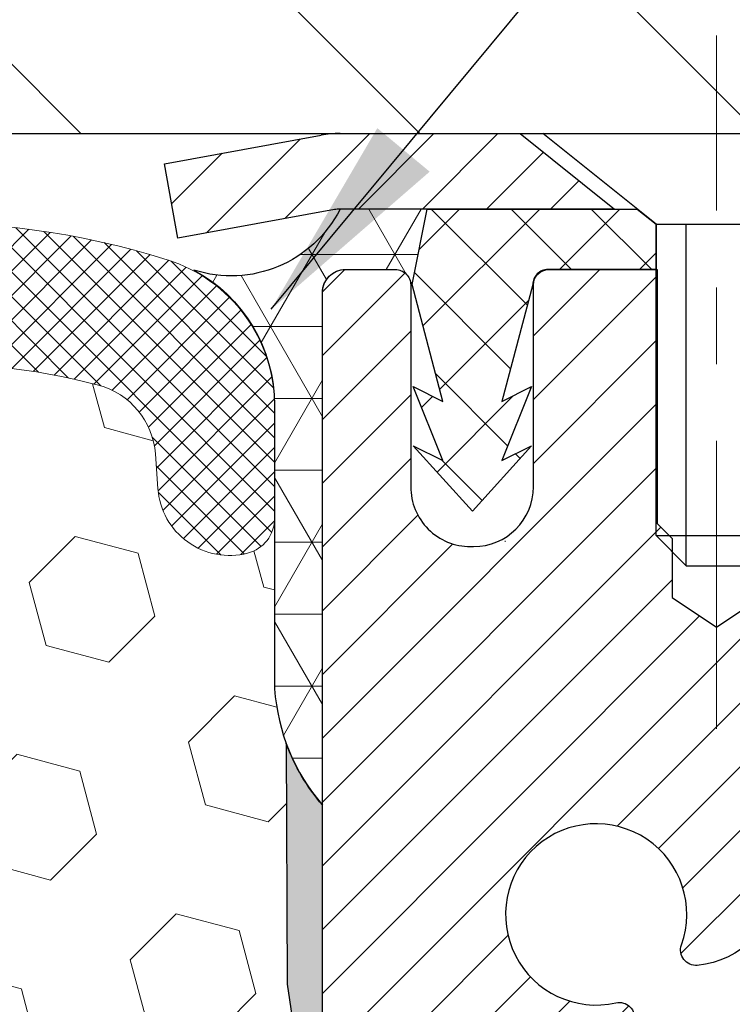
# Model space of a CAD drawing. Extents: x 997 to 3254, y -200 to 1977.
# Drawn here: x 1022 to 1023, y -179 to -177 of the extents above; entities that cross this region are included whole.
import ezdxf

# ---------------------------------------------------------------- set-up
doc = ezdxf.new("R2010")
doc.units = 0
doc.header["$LTSCALE"] = 5
doc.header["$MEASUREMENT"] = 0
doc.linetypes.add('CENTERX2', pattern=[4, 2.5, -0.5, 0.5, -0.5])
doc.layers.get('DEFPOINTS').update_dxf_attribs({"linetype": 'CONTINUOUS'})
for name, color, linetype, lineweight in [('CAPPING STRIP - H', 251, 'CONTINUOUS', 20), ('CAPPING STRIP - L', 7, 'CONTINUOUS', 25), ('CENTERLINE - L', 1, 'CENTERX2', 15), ('CORNER BEAD - H', 50, 'CONTINUOUS', 15), ('CORNER BEAD - L', 52, 'CONTINUOUS', 25), ('COVER PLATE - H', 251, 'CONTINUOUS', 13), ('COVER PLATE - L', 7, 'CONTINUOUS', 25), ('EPOXY ADHESIVE - H', 50, 'CONTINUOUS', 15), ('EPOXY ADHESIVE - L', 52, 'CONTINUOUS', 25), ('FOAM INSERT - H', 150, 'CONTINUOUS', 9), ('MIG RETAINER - H', 251, 'CONTINUOUS', 20), ('MIG RETAINER - L', 7, 'CONTINUOUS', 30), ('PVC SIDESHEET - H', 170, 'CONTINUOUS', 20), ('PVC SIDESHEET - L', 122, 'CONTINUOUS', 25), ('SCREW - L', 1, 'CONTINUOUS', 25), ('SILICONE BELLOWS - H', 20, 'CONTINUOUS', 13), ('SILICONE BELLOWS - L', 22, 'CONTINUOUS', 13), ('TEXT - 4', 241, 'CONTINUOUS', 25)]:
    doc.layers.add(name, color=color, linetype=linetype, lineweight=lineweight)
doc.layers.add('DIMS', color=50, linetype='CONTINUOUS')
doc.dimstyles.get("Standard").update_dxf_attribs({"dimtxt": 0.18, "dimasz": 0.18, "dimexe": 0.18, "dimexo": 0.0625, "dimgap": 0.09, "dimtad": 0, "dimtih": 1, "dimtoh": 1, "dimdec": 4, "dimzin": 0, "dimdsep": 46, "dimtxsty": 'Standard', "dimcen": 0.09, "dimadec": 0, "dimazin": 0, "dimtfac": 1, "dimtdec": 4, "dimtofl": 0, "dimtmove": 0, "dimatfit": 3, "dimfxl": 1, "dimtolj": 1, "dimtzin": 0, "dimarcsym": 0})

# ---------------------------------------------------------------- blocks, each defined once
blk = doc.blocks.new('*D952')
at = {"layer": 'DEFPOINTS', "color": 0, "transparency": 16777216}
for p in [(1031.242739748987, -173.5458057822104), (1007.242733068059, -174.0510596096568), (1031.242739748987, -177.3440696629214)]:
    blk.add_point(p, dxfattribs=at)
at = {"layer": 'DIMS', "color": 0, "lineweight": -2, "transparency": 16777216}
for p, q in [((1007.242733068059, -173.7810596096568), (1007.242733068059, -173.2758057822104)), ((1031.242739748987, -177.0740696629214), (1031.242739748987, -173.2758057822104)), ((1007.512733068059, -173.5458057822104), (1018.210572214626, -173.5458057822104)), ((1030.972739748987, -173.5458057822104), (1020.955572214626, -173.5458057822104))]:
    blk.add_line(p, q, dxfattribs=at)
at = {"layer": 'DIMS', "color": 0, "transparency": 16777216}
for points in [[(1007.512733068059, -173.5008057822104), (1007.512733068059, -173.5908057822104), (1007.242733068059, -173.5458057822104)], [(1030.972739748987, -173.5008057822104), (1030.972739748987, -173.5908057822104), (1031.242739748987, -173.5458057822104)]]:
    blk.add_solid(points, dxfattribs=at)
at = {"layer": 'DIMS', "color": 0, "transparency": 16777216, "insert": (1019.583072214626, -173.5458057822104), "char_height": 0.27, "attachment_point": 5}
blk.add_mtext('\\A1;24 IN\\P [609.6mm]', dxfattribs=at)

msp = doc.modelspace()

# ---------------------------------------------------------------- hatches: boundary and pattern name
at = {"layer": 'CAPPING STRIP - H'}
h = msp.add_hatch(dxfattribs=at)
h.set_pattern_fill('ANSI31', color=256, scale=0.47244, angle=90, style=0)
h.set_pattern_definition([(45.00000000000001, (25.99238727444276, 239.5665767473721), (0.04175819096297156, -0.04175819096297156), [])])
edge = h.paths.add_edge_path()
edge.add_line((1022.054226717929, -177.6052767864083), (1022.036619953888, -177.5084395841826))
edge.add_line((1022.036619953888, -177.5084395841826), (1022.24092999371, -177.4712923042145))
edge.add_arc((1022.26557946337, -177.6068643873258), 0.1377947244043846, 90.00000000099271, 100.30484647022479, ccw=False)
edge.add_line((1022.265579463367, -177.4690696629214), (1022.500426804279, -177.4690696629214))
edge.add_line((1022.500426804279, -177.4690696629214), (1022.623457808217, -177.5674944660717))
edge.add_line((1022.623457808217, -177.5674944660717), (1022.265579463367, -177.5674944660717))
edge.add_arc((1022.26557946337, -177.606864387339), 0.03936992126728001, 90.00000000430171, 100.3048464714298)
edge.add_line((1022.258536757751, -177.5681295064414), (1022.054226717929, -177.6052767864083))
edge = h.paths.add_edge_path()
edge.add_arc((1023.287825229479, -177.6068643873318), 0.03936992126011774, 359.9999999998346, 449.9999999998345)
edge.add_line((1023.287825229479, -177.5674944660717), (1022.889204776721, -177.5674944660717))
edge.add_line((1022.889204776721, -177.5674944660717), (1023.012235780659, -177.4690696629214))
edge.add_line((1023.012235780659, -177.4690696629214), (1023.327195150738, -177.4690696629214))
edge.add_arc((1023.327195150738, -177.5674944660716), 0.09842480315012381, -6.622258297284134e-11, 89.99999999993378, ccw=False)
edge.add_line((1023.425619953888, -177.5674944660717), (1023.425619953888, -178.1186733637121))
edge.add_line((1023.425619953888, -178.1186733637121), (1023.327195150738, -178.1186733637121))
edge.add_line((1023.327195150738, -178.1186733637121), (1023.327195150739, -177.6068643873319))
at = {"layer": 'CORNER BEAD - H'}
h = msp.add_hatch(dxfattribs=at)
h.set_pattern_fill('NET3', color=256, scale=0.75, style=0)
h.set_pattern_definition([(0, (1010.862296046276, -185.5016233266294), (0, 0.09375), []), (59.99999999999999, (1010.862296046276, -185.5016233266294), (-0.08118988160479113, 0.04687500000000001), []), (120, (1010.862296046276, -185.5016233266294), (-0.08118988160479113, -0.04687499999999998), [])])
edge = h.paths.add_edge_path()
edge.add_line((1022.242739748987, -178.3440696629217), (1022.242741264963, -177.6762360727438))
edge.add_arc((1022.272741264963, -177.6762360727434), 0.02999999999963165, 89.99999999956577, 180.0000000005971, ccw=False)
edge.add_line((1022.272741264963, -177.6462360727438), (1022.337741264963, -177.6462360727431))
edge.add_arc((1022.337741264964, -177.6662360727431), 0.01999999999995339, -8.151346264639869e-11, 90.0000000013028, ccw=False)
edge.add_line((1022.357741264963, -177.6662360727431), (1022.359444102449, -177.6659200566163))
edge.add_line((1022.359444102449, -177.6659200566163), (1022.379127701403, -177.567494859772))
edge.add_line((1022.379127701403, -177.567494859772), (1022.265580979364, -177.5674944660717))
edge.add_arc((1022.123595268354, -177.4952940410667), 0.1592885542091406, 252.1847155596442, 333.0464421175637, ccw=False)
edge.add_arc((1021.980239748987, -177.8231454092751), 0.2000000000000552, -2.4385826691286638e-11, 61.76386424315848, ccw=False)
edge.add_line((1022.180239748987, -177.8231454092752), (1022.180239748987, -178.1923254268128))
edge.add_arc((1022.439508625009, -178.1742817552674), 0.2598959871883706, 183.9810485659175, 220.7902489381456)
at = {"layer": 'COVER PLATE - H'}
h = msp.add_hatch(dxfattribs=at)
h.set_pattern_fill('ANSI31', color=256, scale=2.5, angle=90, style=0)
h.set_pattern_definition([(135, (1013.056269686337, -186.7176516100095), (-0.2209708691207961, -0.2209708691207961), [])])
h.paths.add_polyline_path([(1018.680239748987, -177.0940696629214), (1018.680239748987, -177.4690696629212), (1031.242739748987, -177.4690696629214), (1031.242739748987, -177.3440696629214), (1029.824919294082, -177.0940696629214)])
at = {"layer": 'EPOXY ADHESIVE - H'}
h = msp.add_hatch(dxfattribs=at)
h.set_pattern_fill('AR-SAND', color=256, scale=0.03937007874015701, style=0)
h.set_pattern_definition([(37.50000000000001, (54.58164062500032, -230.7487734375), (-0.002480053468882181, 0.07585920350445416), [0, -0.05984251968503865, 0, -0.06692913385826692, 0, -0.06397637795275514]), (7.499999999999999, (54.58164062500032, -230.7487734375), (0.06967624823888606, 0.1111081128043191), [0, -0.03228346456692874, 0, -0.05393700787401511, 0, -0.02066929133858243]), (327.5, (54.53321542814992, -230.7487734375), (0.1226040103051755, 0.0002227973833450738), [0, -0.0196850393700785, 0, -0.07086614173228262, 0, -0.09251968503936897]), (317.5, (54.53321542814992, -230.7487734375), (0.118351441124892, 0.03455415609977319), [0, -0.009842519685039252, 0, -0.04645669291338526, 0, -0.05314960629921196])])
edge = h.paths.add_edge_path()
edge.add_line((1022.195501542953, -178.2637606246326), (1022.196819380043, -178.5774339876484))
edge.add_line((1022.196819380043, -178.5774339876484), (1022.213796480625, -178.6908171259647))
edge.add_line((1022.213796480625, -178.6908171259647), (1022.197092910127, -178.7897602313828))
edge.add_line((1022.197092910127, -178.7897602313828), (1022.190681364945, -179.0011400975768))
edge.add_line((1022.190681364945, -179.0011400975768), (1022.171450376466, -179.1612756193303))
edge.add_line((1022.171450376466, -179.1612756193303), (1022.190681364945, -179.2253293837234))
edge.add_line((1022.190681364945, -179.2253293837234), (1022.177861921648, -179.4431139598932))
edge.add_line((1022.177861921648, -179.4431139598932), (1022.171450376466, -179.5859064100714))
edge.add_line((1022.171450376466, -179.5859064100714), (1022.190681364945, -179.8293120476901))
edge.add_line((1022.190681364945, -179.8293120476901), (1022.177861921648, -180.0342872039077))
edge.add_line((1022.177861921648, -180.0342872039077), (1022.182729536371, -180.1631924772336))
edge.add_line((1022.182729536371, -180.1631924772336), (1022.169347246377, -180.226924623065))
edge.add_line((1022.169347246377, -180.226924623065), (1022.166437121238, -180.3068666280955))
edge.add_line((1022.166437121238, -180.3068666280955), (1022.169347246377, -180.3998886531985))
edge.add_line((1022.169347246377, -180.3998886531985), (1022.248009461631, -180.4128429563893))
edge.add_line((1022.248009461631, -180.4128429563893), (1022.29205284819, -180.4290718450412))
edge.add_line((1022.29205284819, -180.4290718450412), (1022.363147555963, -180.4391511546266))
edge.add_line((1022.363147555963, -180.4391511546266), (1022.434163916166, -180.4355012519665))
edge.add_line((1022.434163916166, -180.4355012519665), (1022.404843952953, -180.6031912959682))
edge.add_line((1022.404843952953, -180.6031912959682), (1022.40777951614, -180.8650781199132))
edge.add_line((1022.40777951614, -180.8650781199132), (1022.428299823474, -181.2413086333389))
edge.add_line((1022.428299823474, -181.2413086333389), (1022.41754553479, -181.4756548801997))
edge.add_line((1022.41754553479, -181.4756548801997), (1022.414615759792, -181.5923886869301))
edge.add_line((1022.414615759792, -181.5923886869301), (1022.414615759792, -181.6984812980319))
edge.add_line((1022.414615759792, -181.6984812980319), (1022.410703502949, -181.8049616804309))
edge.add_line((1022.410703502949, -181.8049616804309), (1022.421450723418, -181.9679468036341))
edge.add_line((1022.421450723418, -181.9679468036341), (1022.423383040536, -182.1155980384021))
edge.add_line((1022.423383040536, -182.1155980384021), (1022.416760962957, -182.2407950644405))
edge.add_line((1022.416760962957, -182.2407950644405), (1022.42703461304, -182.3339266946261))
edge.add_line((1022.42703461304, -182.3339266946261), (1022.42703461304, -182.3798207686404))
edge.add_line((1022.42703461304, -182.3798207686404), (1022.392015143226, -182.4690696629213))
edge.add_line((1022.392015143226, -182.4690696629213), (1022.480739748987, -182.4690700542804))
edge.add_line((1022.480739748987, -182.4690700542804), (1022.480741264966, -180.3782360727427))
edge.add_line((1022.480741264966, -180.3782360727427), (1022.243631278657, -180.3782360727427))
edge.add_line((1022.243631278657, -180.3782360727427), (1022.242739748987, -178.3440696629215))
edge.add_arc((1022.439508625011, -178.1742817552664), 0.2598959871899966, 200.138291680731, 220.790248938062, ccw=False)
at = {"layer": 'FOAM INSERT - H'}
h = msp.add_hatch(dxfattribs=at)
h.set_pattern_fill('HEX', color=256, scale=0.6785, angle=45, style=0)
h.set_pattern_definition([(45, (54.58164062500032, -276.9487734375001), (-0.1038736744048991, 0.1038736744048991), [0.0848125, -0.169625]), (165, (54.58164062500032, -276.9487734375001), (-0.03802040361662655, -0.1418940780215256), [0.0848125, -0.169625]), (105, (54.6416121188797, -276.8888019436207), (-0.1418940780215257, -0.03802040361662649), [0.0848125, -0.169625])])
edge = h.paths.add_edge_path()
edge.add_line((1022.177861921648, -180.0342872039077), (1022.190681364945, -179.8293120476901))
edge.add_line((1022.190681364945, -179.8293120476901), (1022.171450376466, -179.5859064100714))
edge.add_line((1022.171450376466, -179.5859064100714), (1022.177861921648, -179.4431139598932))
edge.add_line((1022.177861921648, -179.4431139598932), (1022.190681364945, -179.2253293837234))
edge.add_line((1022.190681364945, -179.2253293837234), (1022.171450376466, -179.1612756193303))
edge.add_line((1022.171450376466, -179.1612756193303), (1022.190681364945, -179.0011400975768))
edge.add_line((1022.190681364945, -179.0011400975768), (1022.197092910127, -178.7897602313828))
edge.add_line((1022.197092910127, -178.7897602313828), (1022.213796480625, -178.6908171259647))
edge.add_line((1022.213796480625, -178.6908171259647), (1022.196819380043, -178.5774339876484))
edge.add_line((1022.196819380043, -178.5774339876484), (1022.195501542953, -178.2637606246344))
edge.add_arc((1022.439508625009, -178.1742817552675), 0.2598959871884831, 183.9810485659158, 200.1382916810585, ccw=False)
edge.add_line((1022.180239748987, -178.1923254268128), (1022.180239748987, -177.970394679276))
edge.add_arc((1022.133364748998, -177.9703946792759), 0.04687499998908606, 284.47751219597484, 359.99999999997397, ccw=False)
edge.add_arc((1022.121645998987, -177.9250081556791), 0.09375000000000548, 184.1951275989406, 284.4775121959753, ccw=False)
edge.add_line((1022.028147183198, -177.9318662855976), (1022.024808266865, -177.8863458992962))
edge.add_arc((1021.925076196694, -177.8936612378756), 0.09999999999567892, 4.195127598921664, 75.25528223929773)
edge.add_arc((1021.727147643723, -178.6457281430428), 0.8776762449258247, 75.25528223927054, 109.5939864082813)
edge.add_arc((1021.499887090411, -178.0072943298367), 0.1999999999999644, 109.593986408284, 163.7324454145974)
edge.add_arc((1021.217897643724, -177.9250081556791), 0.09374999999998061, 196.2675545854296, 343.73244541458706, ccw=False)
edge.add_arc((1020.935908197038, -178.0072943298368), 0.1999999999999818, 16.26755458542018, 70.40601359171805)
edge.add_arc((1020.708647643725, -178.6457281430425), 0.8776762449255288, 70.40601359171136, 109.593986408477)
edge.add_arc((1020.481387090411, -178.0072943298377), 0.200000000000153, 109.5939864084722, 163.7324454144098)
edge.add_arc((1020.199397643724, -177.9250081556792), 0.09374999999980813, 275.6623963904784, 343.73244541445223, ccw=False)
edge.add_arc((1020.217897643724, -177.9250081556791), 0.09374999999983255, 196.2675545856102, 264.337603609872, ccw=False)
edge.add_arc((1019.935908197038, -178.0072943298377), 0.200000000000163, 16.267554585598, 70.40601359152917)
edge.add_arc((1019.708647643723, -178.6457281430424), 0.8776762449253906, 70.40601359151121, 109.5939864082611)
edge.add_arc((1019.481387090411, -178.0072943298368), 0.2000000000000849, 109.5939864082717, 163.7324454145948)
edge.add_arc((1019.199397643724, -177.9250081556791), 0.09375000000009573, 269.9999999999305, 343.732445414594, ccw=False)
edge.add_arc((1019.199397643724, -177.9250081556791), 0.09375000000004974, 196.2675545855505, 270, ccw=False)
edge.add_arc((1018.917408197038, -178.0072943298375), 0.2000000000000001, 16.26755458555436, 70.40601359151212)
edge.add_arc((1018.690147643723, -178.6457281430428), 0.877676244925868, 70.40601359153018, 109.5939864082647)
edge.add_arc((1018.46288709041, -178.0072943298368), 0.2000000000000849, 109.5939864082717, 163.7324454145948)
edge.add_arc((1018.180897643724, -177.9250081556791), 0.09375000000009573, 269.9999999999305, 343.732445414594, ccw=False)
edge.add_arc((1018.180897643724, -177.9250081556792), 0.09374999999998579, 196.2675545854129, 269.9999999998611, ccw=False)
edge.add_arc((1017.898908197037, -178.0072943298369), 0.200000000000097, 16.26755458541692, 70.40601359169489)
edge.add_arc((1017.671647643725, -178.6457281430426), 0.8776762449257074, 70.40601359170763, 109.5939864084658)
edge.add_arc((1017.44438709041, -178.0072943298375), 0.2000000000000145, 109.5939864084518, 163.7324454144339)
edge.add_arc((1017.162397643724, -177.9250081556791), 0.09375000000005028, 196.2675545855588, 343.73244541444114, ccw=False)
edge.add_arc((1016.880408197038, -178.0072943298375), 0.200000000000012, 16.26755458556609, 70.40601359154824)
edge.add_arc((1016.653147643723, -178.6457281430424), 0.8776762449254236, 70.4060135915356, 109.593986408323)
edge.add_arc((1016.42588709041, -178.0072943298372), 0.2000000000002147, 109.5939864083276, 163.7324454145805)
edge.add_arc((1016.143897643724, -177.9250081556795), 0.09374999999950029, 196.2675545853657, 343.73244541460093, ccw=False)
edge.add_arc((1015.861908197038, -178.0072943298368), 0.1999999999999181, 16.26755458535765, 70.40601359167644)
edge.add_arc((1015.634647643725, -178.645728143043), 0.8776762449260427, 70.40601359169179, 104.8469649712757)
edge.add_arc((1015.435377305278, -177.8940156487049), 0.09999999999572548, 104.8469649712786, 175.8048724007088)
edge.add_line((1015.335645235107, -177.8867003101248), (1015.332332314776, -177.9318662856063))
edge.add_arc((1015.238833498975, -177.9250081556865), 0.09375000001087815, 255.522487832364, 355.804872400754, ccw=False)
edge.add_arc((1015.227114748987, -177.9703946792892), 0.04687500000000292, 179.9999999999653, 255.5224878324413, ccw=False)
edge.add_line((1015.180239748987, -177.9703946792891), (1015.180239748987, -178.1923254268122))
edge.add_arc((1014.920970872965, -178.1742817552669), 0.2598959871883706, 319.20975106185443, 356.0189514340825, ccw=False)
edge.add_line((1015.117739748987, -178.3440696629211), (1015.117739748987, -179.0315696629214))
edge.add_arc((1015.117739748987, -179.2190696629214), 0.1875, 90, 180)
edge.add_line((1014.930239748987, -179.2190696629214), (1014.930239748987, -179.5315696629214))
edge.add_arc((1015.117739748987, -179.5315696629214), 0.1875, 180, 270)
edge.add_line((1015.117739748987, -179.7190696629214), (1015.117739748987, -180.2190696629214))
edge.add_arc((1015.117739748987, -180.4065696629214), 0.1875, 90, 180)
edge.add_line((1014.930239748987, -180.4065696629214), (1014.930239748987, -180.7190696629214))
edge.add_arc((1015.117739748987, -180.7190696629214), 0.1875, 180, 270)
edge.add_line((1015.117739748987, -180.9065696629214), (1015.117739748987, -182.4690696629215))
edge.add_line((1015.117739748987, -182.4690696629215), (1022.392015143226, -182.4690696629213))
edge.add_line((1022.392015143226, -182.4690696629213), (1022.42703461304, -182.3798207686403))
edge.add_line((1022.42703461304, -182.3798207686404), (1022.42703461304, -182.3339266946261))
edge.add_line((1022.42703461304, -182.3339266946261), (1022.416760962957, -182.2407950644405))
edge.add_line((1022.416760962957, -182.2407950644405), (1022.423383040536, -182.1155980384021))
edge.add_line((1022.423383040536, -182.1155980384021), (1022.421450723418, -181.9679468036341))
edge.add_line((1022.421450723418, -181.9679468036341), (1022.410703502949, -181.8049616804309))
edge.add_line((1022.410703502949, -181.8049616804309), (1022.414615759792, -181.6984812980319))
edge.add_line((1022.414615759792, -181.6984812980319), (1022.414615759792, -181.5923886869301))
edge.add_line((1022.414615759792, -181.5923886869301), (1022.41754553479, -181.4756548801996))
edge.add_line((1022.41754553479, -181.4756548801996), (1022.428299823474, -181.2413086333389))
edge.add_line((1022.428299823474, -181.2413086333389), (1022.40777951614, -180.8650781199132))
edge.add_line((1022.40777951614, -180.8650781199132), (1022.404843952953, -180.6031912959682))
edge.add_line((1022.404843952953, -180.6031912959682), (1022.434163916166, -180.4355012519665))
edge.add_line((1022.434163916166, -180.4355012519665), (1022.363147555963, -180.4391511546266))
edge.add_line((1022.363147555963, -180.4391511546266), (1022.29205284819, -180.4290718450412))
edge.add_line((1022.29205284819, -180.4290718450412), (1022.248009461631, -180.4128429563893))
edge.add_line((1022.248009461631, -180.4128429563893), (1022.169347246377, -180.3998886531985))
edge.add_line((1022.169347246377, -180.3998886531985), (1022.166437121238, -180.3068666280955))
edge.add_line((1022.166437121238, -180.3068666280955), (1022.169347246377, -180.226924623065))
edge.add_line((1022.169347246377, -180.226924623065), (1022.182729536371, -180.1631924772336))
edge.add_line((1022.182729536371, -180.1631924772336), (1022.177861921648, -180.0342872039077))
at = {"layer": 'MIG RETAINER - H'}
h = msp.add_hatch(dxfattribs=at)
h.set_pattern_fill('ANSI31', color=256, scale=0.47, style=0)
h.set_pattern_definition([(45, (71.4696339274675, -615.7305926948623), (-0.04154252339470966, 0.04154252339470967), [])])
h.paths.add_polyline_path([(1022.242739748988, -180.3782344661819), (1022.242739748986, -179.6771175590477), (1022.317036083269, -179.6125327409868), (1022.480739748987, -179.6125327409868), (1022.480739748988, -180.3782344661819)])
edge = h.paths.add_edge_path()
edge.add_arc((1023.022739748985, -177.9292344661796), 0.07800000000003138, 270.000000000501, 360.0000000000418)
edge.add_line((1023.100739748985, -177.9292344661796), (1023.100739748985, -177.6662344661825))
edge.add_arc((1023.120739748985, -177.6662344661823), 0.02000000000020918, 90.00000000195422, 180.0000000006514, ccw=False)
edge.add_line((1023.120739748985, -177.6462344661821), (1023.207739748985, -177.6462344661802))
edge.add_arc((1023.207739748985, -177.6762344661803), 0.03000000000002956, 2.1719870346714742e-10, 90.0000000013028, ccw=False)
edge.add_line((1023.237739748985, -177.6762344661801), (1023.237739748986, -178.2112344661872))
edge.add_arc((1023.080739748986, -178.2112344661874), 0.1569999999999254, -90.00000000033191, 6.230038707144558e-11, ccw=False)
edge.add_line((1023.080739748985, -178.3682344661874), (1022.914479434028, -178.3682344661865))
edge.add_arc((1022.914479434038, -178.446974151218), 0.07873968503150763, 90.00000000777618, 177.4144840053407)
edge.add_arc((1022.720936974972, -178.4382344661826), 0.114999999999426, 275.2124696741832, 357.41448399788595, ccw=False)
edge.add_arc((1022.729567660297, -178.5328416079359), 0.02000000000000517, 160.3257550186187, 275.2124696744299, ccw=False)
edge.add_arc((1022.599520693866, -178.4863439937476), 0.1181095275611714, 340.3257550185371, 642.6342225154141)
edge.add_arc((1022.629728854026, -178.6211093775189), 0.02000000000040289, -10.621520467928804, 102.63422251394002, ccw=False)
edge.add_arc((1022.571739748986, -178.6102344661809), 0.07899999999997757, 270.0000000008245, 349.3784795304081, ccw=False)
edge.add_line((1022.571739748988, -178.6892344661809), (1022.497739748986, -178.689234466182))
edge.add_arc((1022.497739748987, -178.706234466182), 0.01699999999999591, 90.00000000076633, 180)
edge.add_line((1022.480739748986, -178.706234466182), (1022.480739748987, -179.2999361913773))
edge.add_line((1022.480739748987, -179.2999361913773), (1022.317036083269, -179.2999361913773))
edge.add_line((1022.317036083269, -179.2999361913773), (1022.242739748987, -179.235351373317))
edge.add_line((1022.242739748987, -179.235351373317), (1022.242739748985, -177.6762344661829))
edge.add_arc((1022.272739748985, -177.6762344661828), 0.02999999999985903, 90.00000000043423, 180.0000000002171, ccw=False)
edge.add_line((1022.272739748985, -177.6462344661829), (1022.337739748985, -177.6462344661823))
edge.add_arc((1022.337739748985, -177.6662344661823), 0.01999999999998181, 0, 90.00000000065143, ccw=False)
edge.add_line((1022.357739748985, -177.6662344661823), (1022.357739748986, -177.9292344661837))
edge.add_arc((1022.435739748985, -177.9292344661836), 0.07799999999997453, 180.0000000000835, 270.0000000004176)
edge.add_line((1022.435739748986, -178.0072344661836), (1022.439739748986, -178.0072344661836))
edge.add_arc((1022.439739748986, -177.9292344661837), 0.07799999999986085, 270.000000000334, 360.0000000001671)
edge.add_line((1022.517739748985, -177.9292344661835), (1022.517739748985, -177.6662344661828))
edge.add_arc((1022.537739748985, -177.6662344661828), 0.01999999999998181, 90.00000000032571, 180, ccw=False)
edge.add_line((1022.537739748985, -177.6462344661828), (1022.679186397041, -177.6462344661819))
edge.add_line((1022.679186397041, -177.6462344661819), (1022.679186397041, -177.9771296723991))
edge.add_line((1022.679186397041, -177.9771296723991), (1022.698471959439, -177.996460279301))
edge.add_line((1022.698471959439, -177.996460279301), (1022.698471959439, -178.0736025288863))
edge.add_line((1022.698471959439, -178.0736025288863), (1022.756328646628, -178.1121736536792))
edge.add_line((1022.756328646628, -178.1121736536792), (1022.814185333816, -178.0736025288863))
edge.add_line((1022.814185333816, -178.0736025288863), (1022.814185333816, -177.996460279301))
edge.add_line((1022.814185333816, -177.996460279301), (1022.833470896213, -177.977174716905))
edge.add_line((1022.833470896213, -177.977174716905), (1022.833470896213, -177.6462344661819))
edge.add_line((1022.833470896213, -177.6462344661819), (1022.920739748985, -177.6462344661817))
edge.add_arc((1022.920739748985, -177.6662344661817), 0.01999999999998181, 0, 90, ccw=False)
edge.add_line((1022.940739748985, -177.6662344661817), (1022.940739748985, -177.9292344661798))
edge.add_arc((1023.018739748986, -177.9292344661796), 0.07800000000008822, 180.000000000167, 270.000000000334)
edge.add_line((1023.018739748986, -178.0072344661797), (1023.022739748986, -178.0072344661797))
at = {"layer": 'PVC SIDESHEET - H'}
h = msp.add_hatch(dxfattribs=at)
h.set_pattern_fill('ANSI37', color=256, scale=0.59055, style=0)
h.set_pattern_definition([(135, (3968.91308928101, -664.643198254508), (0.05219773870371444, 0.05219773870371446), []), (45.00000000000001, (3968.91308928101, -664.643198254508), (0.05219773870371445, -0.05219773870371446), [])])
edge = h.paths.add_edge_path()
edge.add_line((1022.359442704554, -177.6659194660646), (1022.37912626414, -177.567494466072))
edge.add_line((1022.37912626414, -177.567494466072), (1022.652979185722, -177.5674944660717))
edge.add_line((1022.652979185722, -177.5674944660717), (1022.67758538651, -177.5871794267019))
edge.add_line((1022.67758538651, -177.5871794267019), (1022.67758538651, -177.6462344660635))
edge.add_line((1022.67758538651, -177.6462344660635), (1022.536607704554, -177.6462344660638))
edge.add_arc((1022.536607704554, -177.6659194660639), 0.01968500000009499, 450.0000000011581, 539.9999999998345)
edge.add_line((1022.516922704554, -177.6659194660639), (1022.476753983633, -177.8181156318776))
edge.add_line((1022.476753983633, -177.8181156318776), (1022.51532526271, -177.7988299923393))
edge.add_line((1022.51532526271, -177.7988299923393), (1022.476753983633, -177.895258190034))
edge.add_line((1022.476753983633, -177.895258190034), (1022.51532526271, -177.8759725504947))
edge.add_line((1022.51532526271, -177.8759725504947), (1022.438182704555, -177.961194466064))
edge.add_line((1022.438182704555, -177.961194466064), (1022.3610401464, -177.8759725504949))
edge.add_line((1022.3610401464, -177.8759725504949), (1022.399611425476, -177.8952581900338))
edge.add_line((1022.399611425477, -177.8952581900338), (1022.3610401464, -177.7988299923395))
edge.add_line((1022.3610401464, -177.7988299923395), (1022.399611425477, -177.8181156318781))
edge.add_line((1022.399611425477, -177.8181156318781), (1022.359442704554, -177.6659194660646))
at = {"layer": 'SILICONE BELLOWS - H'}
h = msp.add_hatch(dxfattribs=at)
h.set_pattern_fill('ANSI37', color=256, scale=0.18, style=0)
h.set_pattern_definition([(45, (1010.031381744156, -186.7176516100099), (-0.01590990257669732, 0.01590990257669732), []), (135, (1010.031381744156, -186.7176516100099), (-0.01590990257669732, -0.01590990257669732), [])])
h.paths.add_polyline_path([(1017.290827281389, -177.6573713163126, 0.3133115811685251), (1017.163880182965, -177.8470545019889), (1017.162397643724, -177.9250081556791), (1017.160915104482, -177.8400735394098, 0.3037541799728131), (1017.033968006053, -177.6573713163044, 0.1890829106231271), (1016.272327281386, -177.6573713163176, 0.3133115811643861), (1016.145380182965, -177.8470545019926), (1016.143897643724, -177.9250081556791), (1016.142415104482, -177.8400735394145, 0.303754179969799), (1016.015468006056, -177.6573713163096, 0.1717373927034908), (1015.31988363846, -177.6339931127717, 0.3270214562305584), (1015.180239748987, -177.8246685960465), (1015.180239748987, -177.9703946792891, 0.3419987132090078), (1015.215395999002, -178.0157812028812, 0.4678085753406949), (1015.332332314776, -177.9318662856063), (1015.335645235107, -177.8867003101248, -0.3199000529214074), (1015.409753488203, -177.7973542810462, -0.1514185568890299), (1015.928978735518, -177.8188757987208, -0.2407178146189815), (1016.053901011803, -177.9512697006233, 0.7498997864186516), (1016.233894275645, -177.9512697006233, -0.2407178146187622), (1016.358816551929, -177.8188757987209, -0.1726759490286162), (1016.947478735519, -177.8188757987216, -0.2407178146174049), (1017.072401011803, -177.9512697006233, 0.7498997864162887), (1017.252394275645, -177.9512697006233, -0.240717814617383), (1017.377316551929, -177.8188757987216, -0.1726759490284843), (1017.965978735518, -177.8188757987207, -0.2407178146188663), (1018.090901011803, -177.9512697006231, 0.3332977005037401), (1018.180897643724, -178.0187581556791, 0.3332977005050123), (1018.270894275645, -177.951269700623, -0.240717814619069), (1018.39581655193, -177.8188757987205, -0.1726759490283797), (1018.984478735519, -177.8188757987216, -0.240717814617366), (1019.109401011803, -177.9512697006233, 0.3332977005037787), (1019.199397643724, -178.0187581556791, 0.3332977005050069), (1019.289394275645, -177.951269700623, -0.2407178146190678), (1019.41431655193, -177.8188757987205, -0.1726759490284488), (1020.002978735519, -177.8188757987217, -0.2407178146171274), (1020.127901011803, -177.9512697006233, 0.3060649283938067), (1020.208647643724, -178.0183007062926, 0.3060649283919015), (1020.289394275645, -177.9512697006233, -0.2407178146172637), (1020.414316551929, -177.8188757987216, -0.1726759490285189), (1021.002978735518, -177.8188757987207, -0.2407178146187856), (1021.127901011803, -177.951269700623, 0.7498997864181624), (1021.307894275645, -177.951269700623, -0.2407178146189209), (1021.43281655193, -177.8188757987207, -0.1509622212112966), (1021.95052747597, -177.7969542971611, -0.3203919167319011), (1022.024808266865, -177.8863458992962), (1022.028147183198, -177.9318662855976, 0.4678085754936698), (1022.145083499003, -178.0157812028517, 0.3419987130700824), (1022.180239748987, -177.970394679276), (1022.180239748987, -177.8242532825262, 0.2751102896786551), (1022.075584049774, -177.6484424059925, 0.0480364786867442), (1022.040283699646, -177.6334792696487, 0.1713161783670299), (1021.346327281392, -177.6573713163096, 0.3133115811710714), (1021.219380182966, -177.8470545019894), (1021.217897643724, -177.9250081556791), (1021.216415104483, -177.8400735394139, 0.303754179968855), (1021.089468006056, -177.6573713163097, 0.1890829106231556), (1020.327827281389, -177.6573713163125, 0.2333207624225675), (1020.208647643725, -177.7882615695106, 0.2333207624344004), (1020.089468006053, -177.6573713163045, 0.1890829106232126), (1019.327827281386, -177.6573713163177, 0.3133115811648218), (1019.200880182965, -177.8470545019931), (1019.199397643724, -177.9250081556791), (1019.197915104482, -177.8400735394098, 0.3037541799727979), (1019.070968006053, -177.6573713163044, 0.1890829106231964), (1018.309327281386, -177.6573713163177, 0.3133115811643246), (1018.182380182965, -177.8470545019927), (1018.180897643724, -177.9250081556791), (1018.179415104482, -177.8400735394145, 0.3037541799695493), (1018.052468006056, -177.6573713163097, 0.1890829106232446)])

# ---------------------------------------------------------------- linework, layer by layer
at = {"layer": 'CAPPING STRIP - L'}
for p, q in [((1022.036619953888, -177.508439584182), (1022.24092999371, -177.4712923042145)), ((1022.265579463367, -177.4690696629214), (1022.500426804279, -177.4690696629214)), ((1022.500426804279, -177.4690696629214), (1022.623457808217, -177.5674944660717)), ((1022.054226717929, -177.6052767864083), (1022.036619953888, -177.508439584182)), ((1022.258536757751, -177.5681295064414), (1022.054226717929, -177.6052767864083)), ((1022.623457808217, -177.5674944660717), (1022.265579463367, -177.5674944660717))]:
    msp.add_line(p, q, dxfattribs=at)
for centre, radius, start, end in [((1022.26557946337, -177.6068643873322), 0.13779472441075, 90.00000000123109, 100.304846469981), ((1022.26557946337, -177.6068643873328), 0.03936992126108407, 90.00000000347184, 100.304846472232)]:
    msp.add_arc(centre, radius, start, end, dxfattribs=at)
at = {"layer": 'CENTERLINE - L', "ltscale": 0.03}
for p, q in [((1022.756325229502, -178.2444692977259), (1022.756325229502, -177.3414372599304)), ((1022.756325229502, -178.2444692977259), (1022.756325229502, -177.3414372599304)), ((1022.756328260985, -178.2444673360262), (1022.756328260985, -177.3414371042951)), ((1022.756328260985, -178.2444673360262), (1022.756328260985, -177.3414371042951))]:
    msp.add_line(p, q, dxfattribs=at)
at = {"layer": 'CORNER BEAD - L'}
msp.add_lwpolyline([(1022.242739748987, -178.3440696629217), (1022.242741264963, -177.6762360727438, -0.4142135623783672), (1022.272741264963, -177.6462360727438), (1022.337741264963, -177.6462360727431, -0.4142135623789222), (1022.357741264963, -177.6662360727431), (1022.359444102449, -177.6659200566163), (1022.379127701403, -177.567494859772), (1022.265580979364, -177.5674944660717, -0.3682341834527227), (1022.074861048647, -177.6469443603266, -0.2762152819576191), (1022.180239748987, -177.8231454092752), (1022.180239748987, -178.1923254268128, 0.1620058556709634)], format="xyb", close=True, dxfattribs=at)
at = {"layer": 'COVER PLATE - L'}
msp.add_line((1008.117739748989, -177.4690696629214), (1031.242739748987, -177.4690696629214), dxfattribs=at)
at = {"layer": 'EPOXY ADHESIVE - L'}
msp.add_lwpolyline([(1022.243631278657, -180.3782360727427), (1022.242739748987, -178.3440696629214, -0.09035585911808025), (1022.195501542953, -178.2637606246326), (1022.196819380043, -178.5774339876484), (1022.213796480625, -178.6908171259647)], format="xyb", dxfattribs=at)
at = {"layer": 'MIG RETAINER - L'}
msp.add_line((1022.481133447406, -178.0005630488215), (1022.480346050557, -178.0005630488205), dxfattribs=at)
for points in [[(1022.242739748987, -179.235351373317), (1022.242739748985, -177.6762344661829, -0.4142135623706347), (1022.272739748985, -177.6462344661829), (1022.337739748985, -177.6462344661823, -0.4142135623754759), (1022.357739748985, -177.6662344661823), (1022.357739748986, -177.9292344661837, 0.4142135623747433), (1022.435739748986, -178.0072344661836), (1022.439739748986, -178.0072344661836, 0.4142135623714135), (1022.517739748985, -177.9292344661835), (1022.517739748985, -177.6662344661828, -0.4142135623714468), (1022.537739748985, -177.6462344661828), (1022.679186397041, -177.6462344661819), (1022.679186397041, -177.9771296723991), (1022.698471959439, -177.996460279301), (1022.698471959439, -178.0736025288863), (1022.756328646628, -178.1121736536792), (1022.814185333816, -178.0736025288863)], [(1022.835819905585, -178.4434221683309, -0.3748896829303737), (1022.731384646682, -178.5527589009367, -0.5479758845004098), (1022.710735220751, -178.5261081674543, 3.888295204768812), (1022.625354331763, -178.601593651681, -0.5387583055402678), (1022.649386177769, -178.6247957881413, -0.3609021040651776)]]:
    msp.add_lwpolyline(points, format="xyb", dxfattribs=at)
at = {"layer": 'PVC SIDESHEET - L'}
msp.add_lwpolyline([(1022.67758538651, -177.5871794267019), (1022.67758538651, -177.6462344660635), (1022.536607704554, -177.6462344660638, 0.414213562373518), (1022.516922704554, -177.6659194660639), (1022.476753983632, -177.818115631878), (1022.51532526271, -177.798829992339), (1022.476753983632, -177.8952581900335), (1022.51532526271, -177.8759725504945), (1022.438182704554, -177.9611944660641), (1022.361040146399, -177.875972550495), (1022.399611425477, -177.8952581900337), (1022.361040146399, -177.7988299923394), (1022.399611425476, -177.8181156318782), (1022.359442704554, -177.6659194660643), (1022.37912626414, -177.567494466072), (1022.652979185722, -177.5674944660715)], format="xyb", close=True, dxfattribs=at)
at = {"layer": 'SCREW - L'}
for p, q in [((1022.529948181785, -177.4690696629214), (1022.982702276274, -177.4690696629214)), ((1022.67758538651, -177.5871794267019), (1022.529948181785, -177.4690696629214)), ((1022.67758538651, -177.9927848916426), (1022.67758538651, -177.5871794267019)), ((1022.67758538651, -177.5871794267019), (1022.83506507155, -177.5871794267019)), ((1022.716955307769, -178.0321548129031), (1022.716955307769, -177.5871794267019)), ((1022.67758538651, -177.9927848916425), (1022.835065071549, -177.9927848916425)), ((1022.716955307769, -178.0321548129031), (1022.67758538651, -177.9927848916425)), ((1022.716955307769, -178.0321548129031), (1022.795695150289, -178.0321548129031))]:
    msp.add_line(p, q, dxfattribs=at)
at = {"layer": 'SILICONE BELLOWS - L'}
msp.add_lwpolyline([(1021.43281655193, -177.8188757987206, -0.1509622212093108), (1021.950527475963, -177.7969542971594, -0.3203919167337058), (1022.024808266864, -177.8863458992901), (1022.028147183198, -177.9318662855976, 0.4678085754018813), (1022.145083498976, -178.0157812028587, 0.3419987131547466), (1022.180239748987, -177.97039467929), (1022.180239748987, -177.8242532825261, 0.3274744511643054), (1022.040283699644, -177.6334792696482, 0.1713161783682219), (1021.346327281386, -177.6573713163121, 0.3037541799657265)], format="xyb", dxfattribs=at)

# ---------------------------------------------------------------- dimensions: what is measured, and where the dimension line sits
at = {"layer": 'DIMS'}
dim = msp.add_linear_dim(base=(1031.242739748987, -173.5458057822104), p1=(1007.242733068059, -174.0510596096568), p2=(1031.242739748987, -177.3440696629214), text='<>\\P[]', dimstyle='Standard', override={"dimtxt": 0.27, "dimasz": 0.27, "dimexe": 0.27, "dimexo": 0.27, "dimgap": 0.27, "dimlunit": 5, "dimpost": ' IN', "dimfrac": 2}, dxfattribs=at)
dim.commit()
dim.dimension.update_dxf_attribs({"geometry": '*D952', "text_midpoint": (1019.583072214626, -173.5458057822104), "dimtype": 160})

# ---------------------------------------------------------------- leaders
at = {"layer": 'TEXT - 4'}
for points in [[(1019.978849661944, -177.3492073404455), (1027.413491214842, -168.3144077735609), (1027.815033744293, -168.3144077735609)], [(1022.175764609059, -177.6980826044543), (1028.623283561584, -169.938290405192), (1029.003889136376, -169.938290405192)]]:
    msp.add_leader(points, dimstyle='Standard', override={"dimasz": 0.27}, dxfattribs=at)

doc.saveas('drawing.dxf')
